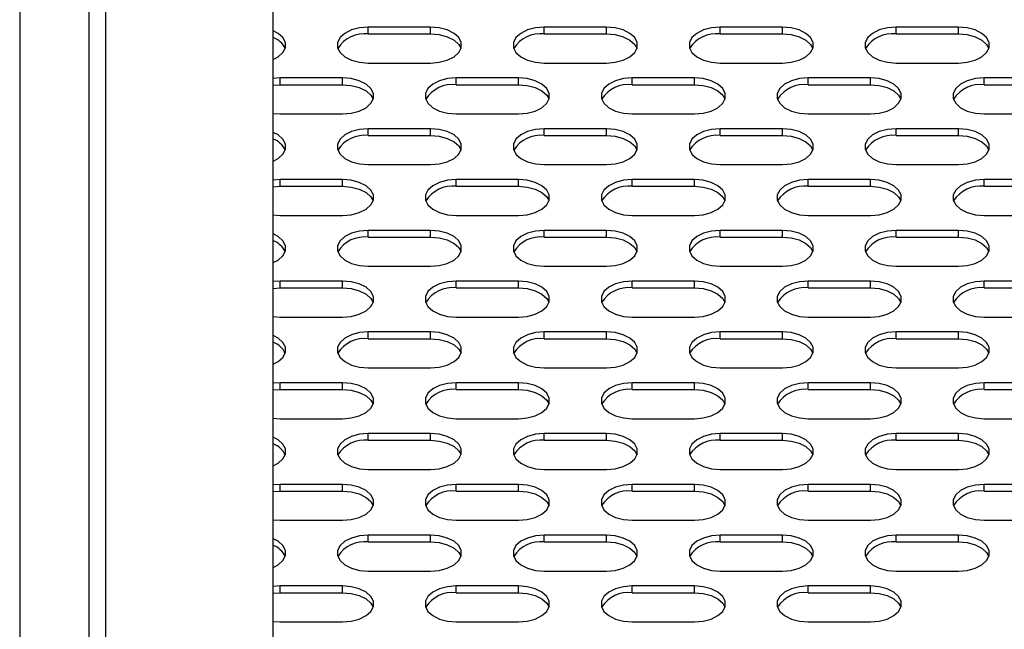
# Model space of a CAD drawing. Units: millimetres. Extents: x 2895 to 11867, y 1429 to 7766.
# Drawn here: x 10537 to 10679, y 3516 to 3604 of the extents above; entities that cross this region are included whole.
import ezdxf

# ---------------------------------------------------------------- set-up
doc = ezdxf.new("R2010")
doc.units = ezdxf.units.MM

msp = doc.modelspace()

# ---------------------------------------------------------------- linework, layer by layer
at = {"color": 7, "linetype": 'Continuous', "lineweight": 25}
for p, q in [((10546.71, 3131.86), (10546.71, 3799.76)), ((10549.12, 3131.8), (10549.12, 3799.82)), ((10536.68, 3795.41), (10536.68, 3127.39)), ((10573.37, 3173.81), (10573.37, 3785.81)), ((10596.12, 3602.7), (10587.12, 3602.7)), ((10587.12, 3601.72), (10587.12, 3602.7)), ((10587.12, 3601.72), (10596.12, 3601.72)), ((10596.12, 3601.72), (10596.12, 3602.7)), ((10621.57, 3602.7), (10612.57, 3602.7)), ((10612.57, 3601.72), (10612.57, 3602.7)), ((10612.57, 3601.72), (10621.57, 3601.72)), ((10621.57, 3601.72), (10621.57, 3602.7)), ((10647.03, 3602.7), (10638.03, 3602.7)), ((10638.03, 3601.72), (10638.03, 3602.7)), ((10638.03, 3601.72), (10647.03, 3601.72)), ((10647.03, 3601.72), (10647.03, 3602.7)), ((10672.49, 3602.7), (10663.49, 3602.7)), ((10663.49, 3601.72), (10663.49, 3602.7)), ((10663.49, 3601.72), (10672.49, 3601.72)), ((10672.49, 3601.72), (10672.49, 3602.7)), ((10587.12, 3597.5), (10596.12, 3597.5)), ((10612.57, 3597.5), (10621.57, 3597.5)), ((10638.03, 3597.5), (10647.03, 3597.5)), ((10663.49, 3597.5), (10672.49, 3597.5)), ((10574.39, 3595.35), (10573.37, 3595.29)), ((10573.37, 3594.31), (10574.39, 3594.37)), ((10583.39, 3595.35), (10574.39, 3595.35)), ((10574.39, 3594.37), (10574.39, 3595.35)), ((10574.39, 3594.37), (10583.39, 3594.37)), ((10583.39, 3594.37), (10583.39, 3595.35)), ((10608.85, 3595.35), (10599.85, 3595.35)), ((10599.85, 3594.37), (10599.85, 3595.35)), ((10599.85, 3594.37), (10608.85, 3594.37)), ((10608.85, 3594.37), (10608.85, 3595.35)), ((10634.3, 3595.35), (10625.3, 3595.35)), ((10625.3, 3594.37), (10625.3, 3595.35)), ((10625.3, 3594.37), (10634.3, 3594.37)), ((10634.3, 3594.37), (10634.3, 3595.35)), ((10659.76, 3595.35), (10650.76, 3595.35)), ((10650.76, 3594.37), (10650.76, 3595.35)), ((10650.76, 3594.37), (10659.76, 3594.37)), ((10659.76, 3594.37), (10659.76, 3595.35)), ((10685.21, 3595.35), (10676.21, 3595.35)), ((10676.21, 3594.37), (10676.21, 3595.35)), ((10676.21, 3594.37), (10685.21, 3594.37)), ((10573.37, 3590.22), (10574.39, 3590.16)), ((10574.39, 3590.16), (10583.39, 3590.16)), ((10599.85, 3590.16), (10608.85, 3590.16)), ((10625.3, 3590.16), (10634.3, 3590.16)), ((10650.76, 3590.16), (10659.76, 3590.16)), ((10676.21, 3590.16), (10685.21, 3590.16)), ((10596.12, 3588.01), (10587.12, 3588.01)), ((10587.12, 3587.03), (10587.12, 3588.01)), ((10596.12, 3587.03), (10596.12, 3588.01)), ((10621.57, 3588.01), (10612.57, 3588.01)), ((10612.57, 3587.03), (10612.57, 3588.01)), ((10621.57, 3587.03), (10621.57, 3588.01)), ((10647.03, 3588.01), (10638.03, 3588.01)), ((10638.03, 3587.03), (10638.03, 3588.01)), ((10647.03, 3587.03), (10647.03, 3588.01)), ((10672.49, 3588.01), (10663.49, 3588.01)), ((10663.49, 3587.03), (10663.49, 3588.01)), ((10672.49, 3587.03), (10672.49, 3588.01)), ((10587.12, 3587.03), (10596.12, 3587.03)), ((10612.57, 3587.03), (10621.57, 3587.03)), ((10638.03, 3587.03), (10647.03, 3587.03)), ((10663.49, 3587.03), (10672.49, 3587.03)), ((10587.12, 3582.81), (10596.12, 3582.81)), ((10612.57, 3582.81), (10621.57, 3582.81)), ((10638.03, 3582.81), (10647.03, 3582.81)), ((10663.49, 3582.81), (10672.49, 3582.81)), ((10574.39, 3580.66), (10573.37, 3580.59)), ((10583.39, 3580.66), (10574.39, 3580.66)), ((10574.39, 3579.68), (10574.39, 3580.66)), ((10583.39, 3579.68), (10583.39, 3580.66)), ((10608.85, 3580.66), (10599.85, 3580.66)), ((10599.85, 3579.68), (10599.85, 3580.66)), ((10608.85, 3579.68), (10608.85, 3580.66)), ((10634.3, 3580.66), (10625.3, 3580.66)), ((10625.3, 3579.68), (10625.3, 3580.66)), ((10634.3, 3579.68), (10634.3, 3580.66)), ((10659.76, 3580.66), (10650.76, 3580.66)), ((10650.76, 3579.68), (10650.76, 3580.66)), ((10659.76, 3579.68), (10659.76, 3580.66)), ((10685.21, 3580.66), (10676.21, 3580.66)), ((10676.21, 3579.68), (10676.21, 3580.66)), ((10573.37, 3579.61), (10574.39, 3579.68)), ((10574.39, 3579.68), (10583.39, 3579.68)), ((10599.85, 3579.68), (10608.85, 3579.68)), ((10625.3, 3579.68), (10634.3, 3579.68)), ((10650.76, 3579.68), (10659.76, 3579.68)), ((10676.21, 3579.68), (10685.21, 3579.68)), ((10573.37, 3575.53), (10574.39, 3575.46)), ((10574.39, 3575.46), (10583.39, 3575.46)), ((10599.85, 3575.46), (10608.85, 3575.46)), ((10625.3, 3575.46), (10634.3, 3575.46)), ((10650.76, 3575.46), (10659.76, 3575.46)), ((10676.21, 3575.46), (10685.21, 3575.46)), ((10596.12, 3573.31), (10587.12, 3573.31)), ((10587.12, 3572.33), (10587.12, 3573.31)), ((10596.12, 3572.33), (10596.12, 3573.31)), ((10621.57, 3573.31), (10612.57, 3573.31)), ((10612.57, 3572.33), (10612.57, 3573.31)), ((10621.57, 3572.33), (10621.57, 3573.31)), ((10647.03, 3573.31), (10638.03, 3573.31)), ((10638.03, 3572.33), (10638.03, 3573.31)), ((10647.03, 3572.33), (10647.03, 3573.31)), ((10672.49, 3573.31), (10663.49, 3573.31)), ((10663.49, 3572.33), (10663.49, 3573.31)), ((10672.49, 3572.33), (10672.49, 3573.31)), ((10587.12, 3572.33), (10596.12, 3572.33)), ((10612.57, 3572.33), (10621.57, 3572.33)), ((10638.03, 3572.33), (10647.03, 3572.33)), ((10663.49, 3572.33), (10672.49, 3572.33)), ((10587.12, 3568.11), (10596.12, 3568.11)), ((10612.57, 3568.11), (10621.57, 3568.11)), ((10638.03, 3568.11), (10647.03, 3568.11)), ((10663.49, 3568.11), (10672.49, 3568.11)), ((10574.39, 3565.96), (10573.37, 3565.89)), ((10583.39, 3565.96), (10574.39, 3565.96)), ((10574.39, 3564.98), (10574.39, 3565.96)), ((10583.39, 3564.98), (10583.39, 3565.96)), ((10608.85, 3565.96), (10599.85, 3565.96)), ((10599.85, 3564.98), (10599.85, 3565.96)), ((10608.85, 3564.98), (10608.85, 3565.96)), ((10634.3, 3565.96), (10625.3, 3565.96)), ((10625.3, 3564.98), (10625.3, 3565.96)), ((10634.3, 3564.98), (10634.3, 3565.96)), ((10659.76, 3565.96), (10650.76, 3565.96)), ((10650.76, 3564.98), (10650.76, 3565.96)), ((10659.76, 3564.98), (10659.76, 3565.96)), ((10685.21, 3565.96), (10676.21, 3565.96)), ((10676.21, 3564.98), (10676.21, 3565.96)), ((10573.37, 3564.91), (10574.39, 3564.98)), ((10574.39, 3564.98), (10583.39, 3564.98)), ((10599.85, 3564.98), (10608.85, 3564.98)), ((10625.3, 3564.98), (10634.3, 3564.98)), ((10650.76, 3564.98), (10659.76, 3564.98)), ((10676.21, 3564.98), (10685.21, 3564.98)), ((10573.37, 3560.83), (10574.39, 3560.77)), ((10574.39, 3560.77), (10583.39, 3560.77)), ((10599.85, 3560.77), (10608.85, 3560.77)), ((10625.3, 3560.77), (10634.3, 3560.77)), ((10650.76, 3560.77), (10659.76, 3560.77)), ((10676.21, 3560.77), (10685.21, 3560.77)), ((10596.12, 3558.61), (10587.12, 3558.61)), ((10587.12, 3557.63), (10587.12, 3558.61)), ((10587.12, 3557.63), (10596.12, 3557.63)), ((10596.12, 3557.63), (10596.12, 3558.61)), ((10621.57, 3558.61), (10612.57, 3558.61)), ((10612.57, 3557.63), (10612.57, 3558.61)), ((10612.57, 3557.63), (10621.57, 3557.63)), ((10621.57, 3557.63), (10621.57, 3558.61)), ((10647.03, 3558.61), (10638.03, 3558.61)), ((10638.03, 3557.63), (10638.03, 3558.61)), ((10638.03, 3557.63), (10647.03, 3557.63)), ((10647.03, 3557.63), (10647.03, 3558.61)), ((10672.49, 3558.61), (10663.49, 3558.61)), ((10663.49, 3557.63), (10663.49, 3558.61)), ((10663.49, 3557.63), (10672.49, 3557.63)), ((10672.49, 3557.63), (10672.49, 3558.61)), ((10587.12, 3553.42), (10596.12, 3553.42)), ((10612.57, 3553.42), (10621.57, 3553.42)), ((10638.03, 3553.42), (10647.03, 3553.42)), ((10663.49, 3553.42), (10672.49, 3553.42)), ((10574.39, 3551.27), (10573.37, 3551.2)), ((10573.37, 3550.22), (10574.39, 3550.29)), ((10583.39, 3551.27), (10574.39, 3551.27)), ((10574.39, 3550.29), (10574.39, 3551.27)), ((10574.39, 3550.29), (10583.39, 3550.29)), ((10583.39, 3550.29), (10583.39, 3551.27)), ((10608.85, 3551.27), (10599.85, 3551.27)), ((10599.85, 3550.29), (10599.85, 3551.27)), ((10599.85, 3550.29), (10608.85, 3550.29)), ((10608.85, 3550.29), (10608.85, 3551.27)), ((10634.3, 3551.27), (10625.3, 3551.27)), ((10625.3, 3550.29), (10625.3, 3551.27)), ((10625.3, 3550.29), (10634.3, 3550.29)), ((10634.3, 3550.29), (10634.3, 3551.27)), ((10659.76, 3551.27), (10650.76, 3551.27)), ((10650.76, 3550.29), (10650.76, 3551.27)), ((10650.76, 3550.29), (10659.76, 3550.29)), ((10659.76, 3550.29), (10659.76, 3551.27)), ((10685.21, 3551.27), (10676.21, 3551.27)), ((10676.21, 3550.29), (10676.21, 3551.27)), ((10676.21, 3550.29), (10685.21, 3550.29)), ((10573.37, 3546.14), (10574.39, 3546.07)), ((10574.39, 3546.07), (10583.39, 3546.07)), ((10599.85, 3546.07), (10608.85, 3546.07)), ((10625.3, 3546.07), (10634.3, 3546.07)), ((10650.76, 3546.07), (10659.76, 3546.07)), ((10676.21, 3546.07), (10685.21, 3546.07)), ((10596.12, 3543.92), (10587.12, 3543.92)), ((10587.12, 3542.94), (10587.12, 3543.92)), ((10596.12, 3542.94), (10596.12, 3543.92)), ((10621.57, 3543.92), (10612.57, 3543.92)), ((10612.57, 3542.94), (10612.57, 3543.92)), ((10621.57, 3542.94), (10621.57, 3543.92)), ((10647.03, 3543.92), (10638.03, 3543.92)), ((10638.03, 3542.94), (10638.03, 3543.92)), ((10647.03, 3542.94), (10647.03, 3543.92)), ((10672.49, 3543.92), (10663.49, 3543.92)), ((10663.49, 3542.94), (10663.49, 3543.92)), ((10672.49, 3542.94), (10672.49, 3543.92)), ((10587.12, 3542.94), (10596.12, 3542.94)), ((10612.57, 3542.94), (10621.57, 3542.94)), ((10638.03, 3542.94), (10647.03, 3542.94)), ((10663.49, 3542.94), (10672.49, 3542.94)), ((10587.12, 3538.72), (10596.12, 3538.72)), ((10612.57, 3538.72), (10621.57, 3538.72)), ((10638.03, 3538.72), (10647.03, 3538.72)), ((10663.49, 3538.72), (10672.49, 3538.72)), ((10574.39, 3536.57), (10573.37, 3536.5)), ((10583.39, 3536.57), (10574.39, 3536.57)), ((10574.39, 3535.59), (10574.39, 3536.57)), ((10583.39, 3535.59), (10583.39, 3536.57)), ((10608.85, 3536.57), (10599.85, 3536.57)), ((10599.85, 3535.59), (10599.85, 3536.57)), ((10608.85, 3535.59), (10608.85, 3536.57)), ((10634.3, 3536.57), (10625.3, 3536.57)), ((10625.3, 3535.59), (10625.3, 3536.57)), ((10634.3, 3535.59), (10634.3, 3536.57)), ((10659.76, 3536.57), (10650.76, 3536.57)), ((10650.76, 3535.59), (10650.76, 3536.57)), ((10659.76, 3535.59), (10659.76, 3536.57)), ((10685.21, 3536.57), (10676.21, 3536.57)), ((10676.21, 3535.59), (10676.21, 3536.57)), ((10573.37, 3535.52), (10574.39, 3535.59)), ((10574.39, 3535.59), (10583.39, 3535.59)), ((10599.85, 3535.59), (10608.85, 3535.59)), ((10625.3, 3535.59), (10634.3, 3535.59)), ((10650.76, 3535.59), (10659.76, 3535.59)), ((10676.21, 3535.59), (10685.21, 3535.59)), ((10573.37, 3531.44), (10574.39, 3531.38)), ((10574.39, 3531.38), (10583.39, 3531.38)), ((10599.85, 3531.38), (10608.85, 3531.38)), ((10625.3, 3531.38), (10634.3, 3531.38)), ((10650.76, 3531.38), (10659.76, 3531.38)), ((10676.21, 3531.38), (10685.21, 3531.38)), ((10596.12, 3529.22), (10587.12, 3529.22)), ((10587.12, 3528.24), (10587.12, 3529.22)), ((10596.12, 3528.24), (10596.12, 3529.22)), ((10621.57, 3529.22), (10612.57, 3529.22)), ((10612.57, 3528.24), (10612.57, 3529.22)), ((10621.57, 3528.24), (10621.57, 3529.22)), ((10647.03, 3529.22), (10638.03, 3529.22)), ((10638.03, 3528.24), (10638.03, 3529.22)), ((10647.03, 3528.24), (10647.03, 3529.22)), ((10672.49, 3529.22), (10663.49, 3529.22)), ((10663.49, 3528.24), (10663.49, 3529.22)), ((10672.49, 3528.24), (10672.49, 3529.22)), ((10587.12, 3528.24), (10596.12, 3528.24)), ((10612.57, 3528.24), (10621.57, 3528.24)), ((10638.03, 3528.24), (10647.03, 3528.24)), ((10663.49, 3528.24), (10672.49, 3528.24)), ((10587.12, 3524.03), (10596.12, 3524.03)), ((10612.57, 3524.03), (10621.57, 3524.03)), ((10638.03, 3524.03), (10647.03, 3524.03)), ((10663.49, 3524.03), (10672.49, 3524.03)), ((10574.39, 3521.88), (10573.37, 3521.81)), ((10583.39, 3521.88), (10574.39, 3521.88)), ((10574.39, 3520.9), (10574.39, 3521.88)), ((10583.39, 3520.9), (10583.39, 3521.88)), ((10608.85, 3521.88), (10599.85, 3521.88)), ((10599.85, 3520.9), (10599.85, 3521.88)), ((10608.85, 3520.9), (10608.85, 3521.88)), ((10634.3, 3521.88), (10625.3, 3521.88)), ((10625.3, 3520.9), (10625.3, 3521.88)), ((10634.3, 3520.9), (10634.3, 3521.88)), ((10659.76, 3521.88), (10650.76, 3521.88)), ((10650.76, 3520.9), (10650.76, 3521.88)), ((10659.76, 3520.9), (10659.76, 3521.88)), ((10573.37, 3520.83), (10574.39, 3520.9)), ((10574.39, 3520.9), (10583.39, 3520.9)), ((10599.85, 3520.9), (10608.85, 3520.9)), ((10625.3, 3520.9), (10634.3, 3520.9)), ((10650.76, 3520.9), (10659.76, 3520.9)), ((10573.37, 3516.75), (10574.39, 3516.68)), ((10574.39, 3516.68), (10583.39, 3516.68)), ((10599.85, 3516.68), (10608.85, 3516.68)), ((10625.3, 3516.68), (10634.3, 3516.68)), ((10650.76, 3516.68), (10659.76, 3516.68))]:
    msp.add_line(p, q, dxfattribs=at)
at = {"color": 7, "linetype": 'Continuous', "lineweight": 25, "flags": 128}
for points in [[(10573.37, 3598.03), (10574.06, 3598.4), (10574.76, 3599.02), (10575.12, 3599.73), (10575.12, 3600.47), (10574.76, 3601.18), (10574.06, 3601.8), (10573.37, 3602.18)], [(10587.12, 3602.7), (10585.85, 3602.6), (10584.69, 3602.29), (10583.72, 3601.8), (10583.03, 3601.18), (10582.66, 3600.47), (10582.66, 3599.73), (10583.03, 3599.02), (10583.72, 3598.4), (10584.69, 3597.92), (10585.85, 3597.61), (10587.12, 3597.5)], [(10596.12, 3597.5), (10597.39, 3597.61), (10598.55, 3597.92), (10599.52, 3598.4), (10600.21, 3599.02), (10600.57, 3599.73), (10600.57, 3600.47), (10600.21, 3601.18), (10599.52, 3601.8), (10598.55, 3602.29), (10597.39, 3602.6), (10596.12, 3602.7)], [(10596.12, 3601.72), (10597.39, 3601.62), (10598.55, 3601.31), (10599.52, 3600.82), (10600.21, 3600.2), (10600.54, 3599.61)], [(10612.57, 3602.7), (10611.31, 3602.6), (10610.14, 3602.29), (10609.17, 3601.8), (10608.48, 3601.18), (10608.12, 3600.47), (10608.12, 3599.73), (10608.48, 3599.02), (10609.17, 3598.4), (10610.14, 3597.92), (10611.31, 3597.61), (10612.57, 3597.5)], [(10621.57, 3597.5), (10622.84, 3597.61), (10624.01, 3597.92), (10624.98, 3598.4), (10625.67, 3599.02), (10626.03, 3599.73), (10626.03, 3600.47), (10625.67, 3601.18), (10624.98, 3601.8), (10624.01, 3602.29), (10622.84, 3602.6), (10621.57, 3602.7)], [(10621.57, 3601.72), (10622.84, 3601.62), (10624.01, 3601.31), (10624.98, 3600.82), (10625.67, 3600.2), (10625.99, 3599.61)], [(10638.03, 3602.7), (10636.76, 3602.6), (10635.6, 3602.29), (10634.63, 3601.8), (10633.94, 3601.18), (10633.58, 3600.47), (10633.58, 3599.73), (10633.94, 3599.02), (10634.63, 3598.4), (10635.6, 3597.92), (10636.76, 3597.61), (10638.03, 3597.5)], [(10647.03, 3597.5), (10648.3, 3597.61), (10649.46, 3597.92), (10650.43, 3598.4), (10651.12, 3599.02), (10651.48, 3599.73), (10651.48, 3600.47), (10651.12, 3601.18), (10650.43, 3601.8), (10649.46, 3602.29), (10648.3, 3602.6), (10647.03, 3602.7)], [(10647.03, 3601.72), (10648.3, 3601.62), (10649.46, 3601.31), (10650.43, 3600.82), (10651.12, 3600.2), (10651.45, 3599.61)], [(10663.49, 3602.7), (10662.22, 3602.6), (10661.05, 3602.29), (10660.09, 3601.8), (10659.39, 3601.18), (10659.03, 3600.47), (10659.03, 3599.73), (10659.39, 3599.02), (10660.09, 3598.4), (10661.05, 3597.92), (10662.22, 3597.61), (10663.49, 3597.5)], [(10672.49, 3597.5), (10673.75, 3597.61), (10674.92, 3597.92), (10675.89, 3598.4), (10676.58, 3599.02), (10676.94, 3599.73), (10676.94, 3600.47), (10676.58, 3601.18), (10675.89, 3601.8), (10674.92, 3602.29), (10673.75, 3602.6), (10672.49, 3602.7)], [(10672.49, 3601.72), (10673.75, 3601.62), (10674.92, 3601.31), (10675.89, 3600.82), (10676.58, 3600.2), (10676.91, 3599.61)], [(10583.39, 3590.16), (10584.66, 3590.26), (10585.82, 3590.57), (10586.79, 3591.05), (10587.48, 3591.68), (10587.85, 3592.39), (10587.85, 3593.12), (10587.48, 3593.83), (10586.79, 3594.46), (10585.82, 3594.94), (10584.66, 3595.25), (10583.39, 3595.35)], [(10583.39, 3594.37), (10584.66, 3594.27), (10585.82, 3593.96), (10586.79, 3593.48), (10587.48, 3592.85), (10587.81, 3592.27)], [(10599.85, 3595.35), (10598.58, 3595.25), (10597.41, 3594.94), (10596.45, 3594.46), (10595.75, 3593.83), (10595.39, 3593.12), (10595.39, 3592.39), (10595.75, 3591.68), (10596.45, 3591.05), (10597.41, 3590.57), (10598.58, 3590.26), (10599.85, 3590.16)], [(10608.85, 3590.16), (10610.11, 3590.26), (10611.28, 3590.57), (10612.25, 3591.05), (10612.94, 3591.68), (10613.3, 3592.39), (10613.3, 3593.12), (10612.94, 3593.83), (10612.25, 3594.46), (10611.28, 3594.94), (10610.11, 3595.25), (10608.85, 3595.35)], [(10608.85, 3594.37), (10610.11, 3594.27), (10611.28, 3593.96), (10612.25, 3593.48), (10612.94, 3592.85), (10613.27, 3592.27)], [(10625.3, 3595.35), (10624.03, 3595.25), (10622.87, 3594.94), (10621.9, 3594.46), (10621.21, 3593.83), (10620.85, 3593.12), (10620.85, 3592.39), (10621.21, 3591.68), (10621.9, 3591.05), (10622.87, 3590.57), (10624.03, 3590.26), (10625.3, 3590.16)], [(10634.3, 3590.16), (10635.57, 3590.26), (10636.74, 3590.57), (10637.7, 3591.05), (10638.4, 3591.68), (10638.76, 3592.39), (10638.76, 3593.12), (10638.4, 3593.83), (10637.7, 3594.46), (10636.74, 3594.94), (10635.57, 3595.25), (10634.3, 3595.35)], [(10634.3, 3594.37), (10635.57, 3594.27), (10636.74, 3593.96), (10637.7, 3593.48), (10638.4, 3592.85), (10638.72, 3592.27)], [(10650.76, 3595.35), (10649.49, 3595.25), (10648.33, 3594.94), (10647.36, 3594.46), (10646.67, 3593.83), (10646.3, 3593.12), (10646.3, 3592.39), (10646.67, 3591.68), (10647.36, 3591.05), (10648.33, 3590.57), (10649.49, 3590.26), (10650.76, 3590.16)], [(10659.76, 3590.16), (10661.03, 3590.26), (10662.19, 3590.57), (10663.16, 3591.05), (10663.85, 3591.68), (10664.21, 3592.39), (10664.21, 3593.12), (10663.85, 3593.83), (10663.16, 3594.46), (10662.19, 3594.94), (10661.03, 3595.25), (10659.76, 3595.35)], [(10659.76, 3594.37), (10661.03, 3594.27), (10662.19, 3593.96), (10663.16, 3593.48), (10663.85, 3592.85), (10664.18, 3592.27)], [(10676.21, 3595.35), (10674.95, 3595.25), (10673.78, 3594.94), (10672.81, 3594.46), (10672.12, 3593.83), (10671.76, 3593.12), (10671.76, 3592.39), (10672.12, 3591.68), (10672.81, 3591.05), (10673.78, 3590.57), (10674.95, 3590.26), (10676.21, 3590.16)], [(10573.37, 3583.33), (10574.06, 3583.71), (10574.76, 3584.33), (10575.12, 3585.04), (10575.12, 3585.78), (10574.76, 3586.49), (10574.06, 3587.11), (10573.37, 3587.48)], [(10587.12, 3588.01), (10585.85, 3587.9), (10584.69, 3587.59), (10583.72, 3587.11), (10583.03, 3586.49), (10582.66, 3585.78), (10582.66, 3585.04), (10583.03, 3584.33), (10583.72, 3583.71), (10584.69, 3583.22), (10585.85, 3582.91), (10587.12, 3582.81)], [(10596.12, 3582.81), (10597.39, 3582.91), (10598.55, 3583.22), (10599.52, 3583.71), (10600.21, 3584.33), (10600.57, 3585.04), (10600.57, 3585.78), (10600.21, 3586.49), (10599.52, 3587.11), (10598.55, 3587.59), (10597.39, 3587.9), (10596.12, 3588.01)], [(10612.57, 3588.01), (10611.31, 3587.9), (10610.14, 3587.59), (10609.17, 3587.11), (10608.48, 3586.49), (10608.12, 3585.78), (10608.12, 3585.04), (10608.48, 3584.33), (10609.17, 3583.71), (10610.14, 3583.22), (10611.31, 3582.91), (10612.57, 3582.81)], [(10621.57, 3582.81), (10622.84, 3582.91), (10624.01, 3583.22), (10624.98, 3583.71), (10625.67, 3584.33), (10626.03, 3585.04), (10626.03, 3585.78), (10625.67, 3586.49), (10624.98, 3587.11), (10624.01, 3587.59), (10622.84, 3587.9), (10621.57, 3588.01)], [(10638.03, 3588.01), (10636.76, 3587.9), (10635.6, 3587.59), (10634.63, 3587.11), (10633.94, 3586.49), (10633.58, 3585.78), (10633.58, 3585.04), (10633.94, 3584.33), (10634.63, 3583.71), (10635.6, 3583.22), (10636.76, 3582.91), (10638.03, 3582.81)], [(10647.03, 3582.81), (10648.3, 3582.91), (10649.46, 3583.22), (10650.43, 3583.71), (10651.12, 3584.33), (10651.48, 3585.04), (10651.48, 3585.78), (10651.12, 3586.49), (10650.43, 3587.11), (10649.46, 3587.59), (10648.3, 3587.9), (10647.03, 3588.01)], [(10663.49, 3588.01), (10662.22, 3587.9), (10661.05, 3587.59), (10660.09, 3587.11), (10659.39, 3586.49), (10659.03, 3585.78), (10659.03, 3585.04), (10659.39, 3584.33), (10660.09, 3583.71), (10661.05, 3583.22), (10662.22, 3582.91), (10663.49, 3582.81)], [(10672.49, 3582.81), (10673.75, 3582.91), (10674.92, 3583.22), (10675.89, 3583.71), (10676.58, 3584.33), (10676.94, 3585.04), (10676.94, 3585.78), (10676.58, 3586.49), (10675.89, 3587.11), (10674.92, 3587.59), (10673.75, 3587.9), (10672.49, 3588.01)], [(10596.12, 3587.03), (10597.39, 3586.92), (10598.55, 3586.61), (10599.52, 3586.13), (10600.21, 3585.51), (10600.54, 3584.92)], [(10621.57, 3587.03), (10622.84, 3586.92), (10624.01, 3586.61), (10624.98, 3586.13), (10625.67, 3585.51), (10625.99, 3584.92)], [(10647.03, 3587.03), (10648.3, 3586.92), (10649.46, 3586.61), (10650.43, 3586.13), (10651.12, 3585.51), (10651.45, 3584.92)], [(10672.49, 3587.03), (10673.75, 3586.92), (10674.92, 3586.61), (10675.89, 3586.13), (10676.58, 3585.51), (10676.91, 3584.92)], [(10583.39, 3575.46), (10584.66, 3575.57), (10585.82, 3575.87), (10586.79, 3576.36), (10587.48, 3576.98), (10587.85, 3577.69), (10587.85, 3578.43), (10587.48, 3579.14), (10586.79, 3579.76), (10585.82, 3580.24), (10584.66, 3580.55), (10583.39, 3580.66)], [(10599.85, 3580.66), (10598.58, 3580.55), (10597.41, 3580.24), (10596.45, 3579.76), (10595.75, 3579.14), (10595.39, 3578.43), (10595.39, 3577.69), (10595.75, 3576.98), (10596.45, 3576.36), (10597.41, 3575.87), (10598.58, 3575.57), (10599.85, 3575.46)], [(10608.85, 3575.46), (10610.11, 3575.57), (10611.28, 3575.87), (10612.25, 3576.36), (10612.94, 3576.98), (10613.3, 3577.69), (10613.3, 3578.43), (10612.94, 3579.14), (10612.25, 3579.76), (10611.28, 3580.24), (10610.11, 3580.55), (10608.85, 3580.66)], [(10625.3, 3580.66), (10624.03, 3580.55), (10622.87, 3580.24), (10621.9, 3579.76), (10621.21, 3579.14), (10620.85, 3578.43), (10620.85, 3577.69), (10621.21, 3576.98), (10621.9, 3576.36), (10622.87, 3575.87), (10624.03, 3575.57), (10625.3, 3575.46)], [(10634.3, 3575.46), (10635.57, 3575.57), (10636.74, 3575.87), (10637.7, 3576.36), (10638.4, 3576.98), (10638.76, 3577.69), (10638.76, 3578.43), (10638.4, 3579.14), (10637.7, 3579.76), (10636.74, 3580.24), (10635.57, 3580.55), (10634.3, 3580.66)], [(10650.76, 3580.66), (10649.49, 3580.55), (10648.33, 3580.24), (10647.36, 3579.76), (10646.67, 3579.14), (10646.3, 3578.43), (10646.3, 3577.69), (10646.67, 3576.98), (10647.36, 3576.36), (10648.33, 3575.87), (10649.49, 3575.57), (10650.76, 3575.46)], [(10659.76, 3575.46), (10661.03, 3575.57), (10662.19, 3575.87), (10663.16, 3576.36), (10663.85, 3576.98), (10664.21, 3577.69), (10664.21, 3578.43), (10663.85, 3579.14), (10663.16, 3579.76), (10662.19, 3580.24), (10661.03, 3580.55), (10659.76, 3580.66)], [(10676.21, 3580.66), (10674.95, 3580.55), (10673.78, 3580.24), (10672.81, 3579.76), (10672.12, 3579.14), (10671.76, 3578.43), (10671.76, 3577.69), (10672.12, 3576.98), (10672.81, 3576.36), (10673.78, 3575.87), (10674.95, 3575.57), (10676.21, 3575.46)], [(10583.39, 3579.68), (10584.66, 3579.57), (10585.82, 3579.27), (10586.79, 3578.78), (10587.48, 3578.16), (10587.81, 3577.57)], [(10608.85, 3579.68), (10610.11, 3579.57), (10611.28, 3579.27), (10612.25, 3578.78), (10612.94, 3578.16), (10613.27, 3577.57)], [(10634.3, 3579.68), (10635.57, 3579.57), (10636.74, 3579.27), (10637.7, 3578.78), (10638.4, 3578.16), (10638.72, 3577.57)], [(10659.76, 3579.68), (10661.03, 3579.57), (10662.19, 3579.27), (10663.16, 3578.78), (10663.85, 3578.16), (10664.18, 3577.57)], [(10587.12, 3573.31), (10585.85, 3573.2), (10584.69, 3572.9), (10583.72, 3572.41), (10583.03, 3571.79), (10582.66, 3571.08), (10582.66, 3570.34), (10583.03, 3569.63), (10583.72, 3569.01), (10584.69, 3568.53), (10585.85, 3568.22), (10587.12, 3568.11)], [(10596.12, 3568.11), (10597.39, 3568.22), (10598.55, 3568.53), (10599.52, 3569.01), (10600.21, 3569.63), (10600.57, 3570.34), (10600.57, 3571.08), (10600.21, 3571.79), (10599.52, 3572.41), (10598.55, 3572.9), (10597.39, 3573.2), (10596.12, 3573.31)], [(10612.57, 3573.31), (10611.31, 3573.2), (10610.14, 3572.9), (10609.17, 3572.41), (10608.48, 3571.79), (10608.12, 3571.08), (10608.12, 3570.34), (10608.48, 3569.63), (10609.17, 3569.01), (10610.14, 3568.53), (10611.31, 3568.22), (10612.57, 3568.11)], [(10621.57, 3568.11), (10622.84, 3568.22), (10624.01, 3568.53), (10624.98, 3569.01), (10625.67, 3569.63), (10626.03, 3570.34), (10626.03, 3571.08), (10625.67, 3571.79), (10624.98, 3572.41), (10624.01, 3572.9), (10622.84, 3573.2), (10621.57, 3573.31)], [(10638.03, 3573.31), (10636.76, 3573.2), (10635.6, 3572.9), (10634.63, 3572.41), (10633.94, 3571.79), (10633.58, 3571.08), (10633.58, 3570.34), (10633.94, 3569.63), (10634.63, 3569.01), (10635.6, 3568.53), (10636.76, 3568.22), (10638.03, 3568.11)], [(10647.03, 3568.11), (10648.3, 3568.22), (10649.46, 3568.53), (10650.43, 3569.01), (10651.12, 3569.63), (10651.48, 3570.34), (10651.48, 3571.08), (10651.12, 3571.79), (10650.43, 3572.41), (10649.46, 3572.9), (10648.3, 3573.2), (10647.03, 3573.31)], [(10663.49, 3573.31), (10662.22, 3573.2), (10661.05, 3572.9), (10660.09, 3572.41), (10659.39, 3571.79), (10659.03, 3571.08), (10659.03, 3570.34), (10659.39, 3569.63), (10660.09, 3569.01), (10661.05, 3568.53), (10662.22, 3568.22), (10663.49, 3568.11)], [(10672.49, 3568.11), (10673.75, 3568.22), (10674.92, 3568.53), (10675.89, 3569.01), (10676.58, 3569.63), (10676.94, 3570.34), (10676.94, 3571.08), (10676.58, 3571.79), (10675.89, 3572.41), (10674.92, 3572.9), (10673.75, 3573.2), (10672.49, 3573.31)], [(10573.37, 3568.64), (10574.06, 3569.01), (10574.76, 3569.63), (10575.12, 3570.34), (10575.12, 3571.08), (10574.76, 3571.79), (10574.06, 3572.41), (10573.37, 3572.79)], [(10596.12, 3572.33), (10597.39, 3572.22), (10598.55, 3571.92), (10599.52, 3571.43), (10600.21, 3570.81), (10600.54, 3570.22)], [(10621.57, 3572.33), (10622.84, 3572.22), (10624.01, 3571.92), (10624.98, 3571.43), (10625.67, 3570.81), (10625.99, 3570.22)], [(10647.03, 3572.33), (10648.3, 3572.22), (10649.46, 3571.92), (10650.43, 3571.43), (10651.12, 3570.81), (10651.45, 3570.22)], [(10672.49, 3572.33), (10673.75, 3572.22), (10674.92, 3571.92), (10675.89, 3571.43), (10676.58, 3570.81), (10676.91, 3570.22)], [(10583.39, 3560.77), (10584.66, 3560.87), (10585.82, 3561.18), (10586.79, 3561.66), (10587.48, 3562.29), (10587.85, 3562.99), (10587.85, 3563.73), (10587.48, 3564.44), (10586.79, 3565.07), (10585.82, 3565.55), (10584.66, 3565.86), (10583.39, 3565.96)], [(10599.85, 3565.96), (10598.58, 3565.86), (10597.41, 3565.55), (10596.45, 3565.07), (10595.75, 3564.44), (10595.39, 3563.73), (10595.39, 3562.99), (10595.75, 3562.29), (10596.45, 3561.66), (10597.41, 3561.18), (10598.58, 3560.87), (10599.85, 3560.77)], [(10608.85, 3560.77), (10610.11, 3560.87), (10611.28, 3561.18), (10612.25, 3561.66), (10612.94, 3562.29), (10613.3, 3562.99), (10613.3, 3563.73), (10612.94, 3564.44), (10612.25, 3565.07), (10611.28, 3565.55), (10610.11, 3565.86), (10608.85, 3565.96)], [(10625.3, 3565.96), (10624.03, 3565.86), (10622.87, 3565.55), (10621.9, 3565.07), (10621.21, 3564.44), (10620.85, 3563.73), (10620.85, 3562.99), (10621.21, 3562.29), (10621.9, 3561.66), (10622.87, 3561.18), (10624.03, 3560.87), (10625.3, 3560.77)], [(10634.3, 3560.77), (10635.57, 3560.87), (10636.74, 3561.18), (10637.7, 3561.66), (10638.4, 3562.29), (10638.76, 3562.99), (10638.76, 3563.73), (10638.4, 3564.44), (10637.7, 3565.07), (10636.74, 3565.55), (10635.57, 3565.86), (10634.3, 3565.96)], [(10650.76, 3565.96), (10649.49, 3565.86), (10648.33, 3565.55), (10647.36, 3565.07), (10646.67, 3564.44), (10646.3, 3563.73), (10646.3, 3562.99), (10646.67, 3562.29), (10647.36, 3561.66), (10648.33, 3561.18), (10649.49, 3560.87), (10650.76, 3560.77)], [(10659.76, 3560.77), (10661.03, 3560.87), (10662.19, 3561.18), (10663.16, 3561.66), (10663.85, 3562.29), (10664.21, 3562.99), (10664.21, 3563.73), (10663.85, 3564.44), (10663.16, 3565.07), (10662.19, 3565.55), (10661.03, 3565.86), (10659.76, 3565.96)], [(10676.21, 3565.96), (10674.95, 3565.86), (10673.78, 3565.55), (10672.81, 3565.07), (10672.12, 3564.44), (10671.76, 3563.73), (10671.76, 3562.99), (10672.12, 3562.29), (10672.81, 3561.66), (10673.78, 3561.18), (10674.95, 3560.87), (10676.21, 3560.77)], [(10583.39, 3564.98), (10584.66, 3564.88), (10585.82, 3564.57), (10586.79, 3564.09), (10587.48, 3563.46), (10587.81, 3562.87)], [(10608.85, 3564.98), (10610.11, 3564.88), (10611.28, 3564.57), (10612.25, 3564.09), (10612.94, 3563.46), (10613.27, 3562.87)], [(10634.3, 3564.98), (10635.57, 3564.88), (10636.74, 3564.57), (10637.7, 3564.09), (10638.4, 3563.46), (10638.72, 3562.87)], [(10659.76, 3564.98), (10661.03, 3564.88), (10662.19, 3564.57), (10663.16, 3564.09), (10663.85, 3563.46), (10664.18, 3562.87)], [(10573.37, 3553.94), (10574.06, 3554.32), (10574.76, 3554.94), (10575.12, 3555.65), (10575.12, 3556.39), (10574.76, 3557.1), (10574.06, 3557.72), (10573.37, 3558.09)], [(10587.12, 3558.61), (10585.85, 3558.51), (10584.69, 3558.2), (10583.72, 3557.72), (10583.03, 3557.1), (10582.66, 3556.39), (10582.66, 3555.65), (10583.03, 3554.94), (10583.72, 3554.32), (10584.69, 3553.83), (10585.85, 3553.52), (10587.12, 3553.42)], [(10596.12, 3553.42), (10597.39, 3553.52), (10598.55, 3553.83), (10599.52, 3554.32), (10600.21, 3554.94), (10600.57, 3555.65), (10600.57, 3556.39), (10600.21, 3557.1), (10599.52, 3557.72), (10598.55, 3558.2), (10597.39, 3558.51), (10596.12, 3558.61)], [(10596.12, 3557.63), (10597.39, 3557.53), (10598.55, 3557.22), (10599.52, 3556.74), (10600.21, 3556.12), (10600.54, 3555.53)], [(10612.57, 3558.61), (10611.31, 3558.51), (10610.14, 3558.2), (10609.17, 3557.72), (10608.48, 3557.1), (10608.12, 3556.39), (10608.12, 3555.65), (10608.48, 3554.94), (10609.17, 3554.32), (10610.14, 3553.83), (10611.31, 3553.52), (10612.57, 3553.42)], [(10621.57, 3553.42), (10622.84, 3553.52), (10624.01, 3553.83), (10624.98, 3554.32), (10625.67, 3554.94), (10626.03, 3555.65), (10626.03, 3556.39), (10625.67, 3557.1), (10624.98, 3557.72), (10624.01, 3558.2), (10622.84, 3558.51), (10621.57, 3558.61)], [(10621.57, 3557.63), (10622.84, 3557.53), (10624.01, 3557.22), (10624.98, 3556.74), (10625.67, 3556.12), (10625.99, 3555.53)], [(10638.03, 3558.61), (10636.76, 3558.51), (10635.6, 3558.2), (10634.63, 3557.72), (10633.94, 3557.1), (10633.58, 3556.39), (10633.58, 3555.65), (10633.94, 3554.94), (10634.63, 3554.32), (10635.6, 3553.83), (10636.76, 3553.52), (10638.03, 3553.42)], [(10647.03, 3553.42), (10648.3, 3553.52), (10649.46, 3553.83), (10650.43, 3554.32), (10651.12, 3554.94), (10651.48, 3555.65), (10651.48, 3556.39), (10651.12, 3557.1), (10650.43, 3557.72), (10649.46, 3558.2), (10648.3, 3558.51), (10647.03, 3558.61)], [(10647.03, 3557.63), (10648.3, 3557.53), (10649.46, 3557.22), (10650.43, 3556.74), (10651.12, 3556.12), (10651.45, 3555.53)], [(10663.49, 3558.61), (10662.22, 3558.51), (10661.05, 3558.2), (10660.09, 3557.72), (10659.39, 3557.1), (10659.03, 3556.39), (10659.03, 3555.65), (10659.39, 3554.94), (10660.09, 3554.32), (10661.05, 3553.83), (10662.22, 3553.52), (10663.49, 3553.42)], [(10672.49, 3553.42), (10673.75, 3553.52), (10674.92, 3553.83), (10675.89, 3554.32), (10676.58, 3554.94), (10676.94, 3555.65), (10676.94, 3556.39), (10676.58, 3557.1), (10675.89, 3557.72), (10674.92, 3558.2), (10673.75, 3558.51), (10672.49, 3558.61)], [(10672.49, 3557.63), (10673.75, 3557.53), (10674.92, 3557.22), (10675.89, 3556.74), (10676.58, 3556.12), (10676.91, 3555.53)], [(10583.39, 3546.07), (10584.66, 3546.18), (10585.82, 3546.48), (10586.79, 3546.97), (10587.48, 3547.59), (10587.85, 3548.3), (10587.85, 3549.04), (10587.48, 3549.75), (10586.79, 3550.37), (10585.82, 3550.85), (10584.66, 3551.16), (10583.39, 3551.27)], [(10583.39, 3550.29), (10584.66, 3550.18), (10585.82, 3549.87), (10586.79, 3549.39), (10587.48, 3548.77), (10587.81, 3548.18)], [(10599.85, 3551.27), (10598.58, 3551.16), (10597.41, 3550.85), (10596.45, 3550.37), (10595.75, 3549.75), (10595.39, 3549.04), (10595.39, 3548.3), (10595.75, 3547.59), (10596.45, 3546.97), (10597.41, 3546.48), (10598.58, 3546.18), (10599.85, 3546.07)], [(10608.85, 3546.07), (10610.11, 3546.18), (10611.28, 3546.48), (10612.25, 3546.97), (10612.94, 3547.59), (10613.3, 3548.3), (10613.3, 3549.04), (10612.94, 3549.75), (10612.25, 3550.37), (10611.28, 3550.85), (10610.11, 3551.16), (10608.85, 3551.27)], [(10608.85, 3550.29), (10610.11, 3550.18), (10611.28, 3549.87), (10612.25, 3549.39), (10612.94, 3548.77), (10613.27, 3548.18)], [(10625.3, 3551.27), (10624.03, 3551.16), (10622.87, 3550.85), (10621.9, 3550.37), (10621.21, 3549.75), (10620.85, 3549.04), (10620.85, 3548.3), (10621.21, 3547.59), (10621.9, 3546.97), (10622.87, 3546.48), (10624.03, 3546.18), (10625.3, 3546.07)], [(10634.3, 3546.07), (10635.57, 3546.18), (10636.74, 3546.48), (10637.7, 3546.97), (10638.4, 3547.59), (10638.76, 3548.3), (10638.76, 3549.04), (10638.4, 3549.75), (10637.7, 3550.37), (10636.74, 3550.85), (10635.57, 3551.16), (10634.3, 3551.27)], [(10634.3, 3550.29), (10635.57, 3550.18), (10636.74, 3549.87), (10637.7, 3549.39), (10638.4, 3548.77), (10638.72, 3548.18)], [(10650.76, 3551.27), (10649.49, 3551.16), (10648.33, 3550.85), (10647.36, 3550.37), (10646.67, 3549.75), (10646.3, 3549.04), (10646.3, 3548.3), (10646.67, 3547.59), (10647.36, 3546.97), (10648.33, 3546.48), (10649.49, 3546.18), (10650.76, 3546.07)], [(10659.76, 3546.07), (10661.03, 3546.18), (10662.19, 3546.48), (10663.16, 3546.97), (10663.85, 3547.59), (10664.21, 3548.3), (10664.21, 3549.04), (10663.85, 3549.75), (10663.16, 3550.37), (10662.19, 3550.85), (10661.03, 3551.16), (10659.76, 3551.27)], [(10659.76, 3550.29), (10661.03, 3550.18), (10662.19, 3549.87), (10663.16, 3549.39), (10663.85, 3548.77), (10664.18, 3548.18)], [(10676.21, 3551.27), (10674.95, 3551.16), (10673.78, 3550.85), (10672.81, 3550.37), (10672.12, 3549.75), (10671.76, 3549.04), (10671.76, 3548.3), (10672.12, 3547.59), (10672.81, 3546.97), (10673.78, 3546.48), (10674.95, 3546.18), (10676.21, 3546.07)], [(10573.37, 3539.25), (10574.06, 3539.62), (10574.76, 3540.24), (10575.12, 3540.95), (10575.12, 3541.69), (10574.76, 3542.4), (10574.06, 3543.02), (10573.37, 3543.4)], [(10587.12, 3543.92), (10585.85, 3543.81), (10584.69, 3543.51), (10583.72, 3543.02), (10583.03, 3542.4), (10582.66, 3541.69), (10582.66, 3540.95), (10583.03, 3540.24), (10583.72, 3539.62), (10584.69, 3539.14), (10585.85, 3538.83), (10587.12, 3538.72)], [(10596.12, 3538.72), (10597.39, 3538.83), (10598.55, 3539.14), (10599.52, 3539.62), (10600.21, 3540.24), (10600.57, 3540.95), (10600.57, 3541.69), (10600.21, 3542.4), (10599.52, 3543.02), (10598.55, 3543.51), (10597.39, 3543.81), (10596.12, 3543.92)], [(10612.57, 3543.92), (10611.31, 3543.81), (10610.14, 3543.51), (10609.17, 3543.02), (10608.48, 3542.4), (10608.12, 3541.69), (10608.12, 3540.95), (10608.48, 3540.24), (10609.17, 3539.62), (10610.14, 3539.14), (10611.31, 3538.83), (10612.57, 3538.72)], [(10621.57, 3538.72), (10622.84, 3538.83), (10624.01, 3539.14), (10624.98, 3539.62), (10625.67, 3540.24), (10626.03, 3540.95), (10626.03, 3541.69), (10625.67, 3542.4), (10624.98, 3543.02), (10624.01, 3543.51), (10622.84, 3543.81), (10621.57, 3543.92)], [(10638.03, 3543.92), (10636.76, 3543.81), (10635.6, 3543.51), (10634.63, 3543.02), (10633.94, 3542.4), (10633.58, 3541.69), (10633.58, 3540.95), (10633.94, 3540.24), (10634.63, 3539.62), (10635.6, 3539.14), (10636.76, 3538.83), (10638.03, 3538.72)], [(10647.03, 3538.72), (10648.3, 3538.83), (10649.46, 3539.14), (10650.43, 3539.62), (10651.12, 3540.24), (10651.48, 3540.95), (10651.48, 3541.69), (10651.12, 3542.4), (10650.43, 3543.02), (10649.46, 3543.51), (10648.3, 3543.81), (10647.03, 3543.92)], [(10663.49, 3543.92), (10662.22, 3543.81), (10661.05, 3543.51), (10660.09, 3543.02), (10659.39, 3542.4), (10659.03, 3541.69), (10659.03, 3540.95), (10659.39, 3540.24), (10660.09, 3539.62), (10661.05, 3539.14), (10662.22, 3538.83), (10663.49, 3538.72)], [(10672.49, 3538.72), (10673.75, 3538.83), (10674.92, 3539.14), (10675.89, 3539.62), (10676.58, 3540.24), (10676.94, 3540.95), (10676.94, 3541.69), (10676.58, 3542.4), (10675.89, 3543.02), (10674.92, 3543.51), (10673.75, 3543.81), (10672.49, 3543.92)], [(10596.12, 3542.94), (10597.39, 3542.83), (10598.55, 3542.53), (10599.52, 3542.04), (10600.21, 3541.42), (10600.54, 3540.83)], [(10621.57, 3542.94), (10622.84, 3542.83), (10624.01, 3542.53), (10624.98, 3542.04), (10625.67, 3541.42), (10625.99, 3540.83)], [(10647.03, 3542.94), (10648.3, 3542.83), (10649.46, 3542.53), (10650.43, 3542.04), (10651.12, 3541.42), (10651.45, 3540.83)], [(10672.49, 3542.94), (10673.75, 3542.83), (10674.92, 3542.53), (10675.89, 3542.04), (10676.58, 3541.42), (10676.91, 3540.83)], [(10583.39, 3531.38), (10584.66, 3531.48), (10585.82, 3531.79), (10586.79, 3532.27), (10587.48, 3532.89), (10587.85, 3533.6), (10587.85, 3534.34), (10587.48, 3535.05), (10586.79, 3535.67), (10585.82, 3536.16), (10584.66, 3536.47), (10583.39, 3536.57)], [(10599.85, 3536.57), (10598.58, 3536.47), (10597.41, 3536.16), (10596.45, 3535.67), (10595.75, 3535.05), (10595.39, 3534.34), (10595.39, 3533.6), (10595.75, 3532.89), (10596.45, 3532.27), (10597.41, 3531.79), (10598.58, 3531.48), (10599.85, 3531.38)], [(10608.85, 3531.38), (10610.11, 3531.48), (10611.28, 3531.79), (10612.25, 3532.27), (10612.94, 3532.89), (10613.3, 3533.6), (10613.3, 3534.34), (10612.94, 3535.05), (10612.25, 3535.67), (10611.28, 3536.16), (10610.11, 3536.47), (10608.85, 3536.57)], [(10625.3, 3536.57), (10624.03, 3536.47), (10622.87, 3536.16), (10621.9, 3535.67), (10621.21, 3535.05), (10620.85, 3534.34), (10620.85, 3533.6), (10621.21, 3532.89), (10621.9, 3532.27), (10622.87, 3531.79), (10624.03, 3531.48), (10625.3, 3531.38)], [(10634.3, 3531.38), (10635.57, 3531.48), (10636.74, 3531.79), (10637.7, 3532.27), (10638.4, 3532.89), (10638.76, 3533.6), (10638.76, 3534.34), (10638.4, 3535.05), (10637.7, 3535.67), (10636.74, 3536.16), (10635.57, 3536.47), (10634.3, 3536.57)], [(10650.76, 3536.57), (10649.49, 3536.47), (10648.33, 3536.16), (10647.36, 3535.67), (10646.67, 3535.05), (10646.3, 3534.34), (10646.3, 3533.6), (10646.67, 3532.89), (10647.36, 3532.27), (10648.33, 3531.79), (10649.49, 3531.48), (10650.76, 3531.38)], [(10659.76, 3531.38), (10661.03, 3531.48), (10662.19, 3531.79), (10663.16, 3532.27), (10663.85, 3532.89), (10664.21, 3533.6), (10664.21, 3534.34), (10663.85, 3535.05), (10663.16, 3535.67), (10662.19, 3536.16), (10661.03, 3536.47), (10659.76, 3536.57)], [(10676.21, 3536.57), (10674.95, 3536.47), (10673.78, 3536.16), (10672.81, 3535.67), (10672.12, 3535.05), (10671.76, 3534.34), (10671.76, 3533.6), (10672.12, 3532.89), (10672.81, 3532.27), (10673.78, 3531.79), (10674.95, 3531.48), (10676.21, 3531.38)], [(10583.39, 3535.59), (10584.66, 3535.49), (10585.82, 3535.18), (10586.79, 3534.69), (10587.48, 3534.07), (10587.81, 3533.48)], [(10608.85, 3535.59), (10610.11, 3535.49), (10611.28, 3535.18), (10612.25, 3534.69), (10612.94, 3534.07), (10613.27, 3533.48)], [(10634.3, 3535.59), (10635.57, 3535.49), (10636.74, 3535.18), (10637.7, 3534.69), (10638.4, 3534.07), (10638.72, 3533.48)], [(10659.76, 3535.59), (10661.03, 3535.49), (10662.19, 3535.18), (10663.16, 3534.69), (10663.85, 3534.07), (10664.18, 3533.48)], [(10587.12, 3529.22), (10585.85, 3529.12), (10584.69, 3528.81), (10583.72, 3528.33), (10583.03, 3527.71), (10582.66, 3527), (10582.66, 3526.26), (10583.03, 3525.55), (10583.72, 3524.92), (10584.69, 3524.44), (10585.85, 3524.13), (10587.12, 3524.03)], [(10596.12, 3524.03), (10597.39, 3524.13), (10598.55, 3524.44), (10599.52, 3524.92), (10600.21, 3525.55), (10600.57, 3526.26), (10600.57, 3527), (10600.21, 3527.71), (10599.52, 3528.33), (10598.55, 3528.81), (10597.39, 3529.12), (10596.12, 3529.22)], [(10612.57, 3529.22), (10611.31, 3529.12), (10610.14, 3528.81), (10609.17, 3528.33), (10608.48, 3527.71), (10608.12, 3527), (10608.12, 3526.26), (10608.48, 3525.55), (10609.17, 3524.92), (10610.14, 3524.44), (10611.31, 3524.13), (10612.57, 3524.03)], [(10621.57, 3524.03), (10622.84, 3524.13), (10624.01, 3524.44), (10624.98, 3524.92), (10625.67, 3525.55), (10626.03, 3526.26), (10626.03, 3527), (10625.67, 3527.71), (10624.98, 3528.33), (10624.01, 3528.81), (10622.84, 3529.12), (10621.57, 3529.22)], [(10638.03, 3529.22), (10636.76, 3529.12), (10635.6, 3528.81), (10634.63, 3528.33), (10633.94, 3527.71), (10633.58, 3527), (10633.58, 3526.26), (10633.94, 3525.55), (10634.63, 3524.92), (10635.6, 3524.44), (10636.76, 3524.13), (10638.03, 3524.03)], [(10647.03, 3524.03), (10648.3, 3524.13), (10649.46, 3524.44), (10650.43, 3524.92), (10651.12, 3525.55), (10651.48, 3526.26), (10651.48, 3527), (10651.12, 3527.71), (10650.43, 3528.33), (10649.46, 3528.81), (10648.3, 3529.12), (10647.03, 3529.22)], [(10663.49, 3529.22), (10662.22, 3529.12), (10661.05, 3528.81), (10660.09, 3528.33), (10659.39, 3527.71), (10659.03, 3527), (10659.03, 3526.26), (10659.39, 3525.55), (10660.09, 3524.92), (10661.05, 3524.44), (10662.22, 3524.13), (10663.49, 3524.03)], [(10672.49, 3524.03), (10673.75, 3524.13), (10674.92, 3524.44), (10675.89, 3524.92), (10676.58, 3525.55), (10676.94, 3526.26), (10676.94, 3527), (10676.58, 3527.71), (10675.89, 3528.33), (10674.92, 3528.81), (10673.75, 3529.12), (10672.49, 3529.22)], [(10573.37, 3524.55), (10574.06, 3524.92), (10574.76, 3525.55), (10575.12, 3526.26), (10575.12, 3527), (10574.76, 3527.71), (10574.06, 3528.33), (10573.37, 3528.7)], [(10596.12, 3528.24), (10597.39, 3528.14), (10598.55, 3527.83), (10599.52, 3527.35), (10600.21, 3526.73), (10600.54, 3526.14)], [(10621.57, 3528.24), (10622.84, 3528.14), (10624.01, 3527.83), (10624.98, 3527.35), (10625.67, 3526.73), (10625.99, 3526.14)], [(10647.03, 3528.24), (10648.3, 3528.14), (10649.46, 3527.83), (10650.43, 3527.35), (10651.12, 3526.73), (10651.45, 3526.14)], [(10672.49, 3528.24), (10673.75, 3528.14), (10674.92, 3527.83), (10675.89, 3527.35), (10676.58, 3526.73), (10676.91, 3526.14)], [(10583.39, 3516.68), (10584.66, 3516.79), (10585.82, 3517.09), (10586.79, 3517.58), (10587.48, 3518.2), (10587.85, 3518.91), (10587.85, 3519.65), (10587.48, 3520.36), (10586.79, 3520.98), (10585.82, 3521.46), (10584.66, 3521.77), (10583.39, 3521.88)], [(10599.85, 3521.88), (10598.58, 3521.77), (10597.41, 3521.46), (10596.45, 3520.98), (10595.75, 3520.36), (10595.39, 3519.65), (10595.39, 3518.91), (10595.75, 3518.2), (10596.45, 3517.58), (10597.41, 3517.09), (10598.58, 3516.79), (10599.85, 3516.68)], [(10608.85, 3516.68), (10610.11, 3516.79), (10611.28, 3517.09), (10612.25, 3517.58), (10612.94, 3518.2), (10613.3, 3518.91), (10613.3, 3519.65), (10612.94, 3520.36), (10612.25, 3520.98), (10611.28, 3521.46), (10610.11, 3521.77), (10608.85, 3521.88)], [(10625.3, 3521.88), (10624.03, 3521.77), (10622.87, 3521.46), (10621.9, 3520.98), (10621.21, 3520.36), (10620.85, 3519.65), (10620.85, 3518.91), (10621.21, 3518.2), (10621.9, 3517.58), (10622.87, 3517.09), (10624.03, 3516.79), (10625.3, 3516.68)], [(10634.3, 3516.68), (10635.57, 3516.79), (10636.74, 3517.09), (10637.7, 3517.58), (10638.4, 3518.2), (10638.76, 3518.91), (10638.76, 3519.65), (10638.4, 3520.36), (10637.7, 3520.98), (10636.74, 3521.46), (10635.57, 3521.77), (10634.3, 3521.88)], [(10650.76, 3521.88), (10649.49, 3521.77), (10648.33, 3521.46), (10647.36, 3520.98), (10646.67, 3520.36), (10646.3, 3519.65), (10646.3, 3518.91), (10646.67, 3518.2), (10647.36, 3517.58), (10648.33, 3517.09), (10649.49, 3516.79), (10650.76, 3516.68)], [(10659.76, 3516.68), (10661.03, 3516.79), (10662.19, 3517.09), (10663.16, 3517.58), (10663.85, 3518.2), (10664.21, 3518.91), (10664.21, 3519.65), (10663.85, 3520.36), (10663.16, 3520.98), (10662.19, 3521.46), (10661.03, 3521.77), (10659.76, 3521.88)], [(10583.39, 3520.9), (10584.66, 3520.79), (10585.82, 3520.48), (10586.79, 3520), (10587.48, 3519.38), (10587.81, 3518.79)], [(10608.85, 3520.9), (10610.11, 3520.79), (10611.28, 3520.48), (10612.25, 3520), (10612.94, 3519.38), (10613.27, 3518.79)], [(10634.3, 3520.9), (10635.57, 3520.79), (10636.74, 3520.48), (10637.7, 3520), (10638.4, 3519.38), (10638.72, 3518.79)], [(10659.76, 3520.9), (10661.03, 3520.79), (10662.19, 3520.48), (10663.16, 3520), (10663.85, 3519.38), (10664.18, 3518.79)]]:
    msp.add_lwpolyline(points, dxfattribs=at)
at = {"color": 7, "linetype": 'Continuous', "lineweight": 25}
for centre, radius, start, end in [((10586.58, 3597.17), 4.58, 83.1787, 147.8212), ((10612.03, 3597.17), 4.58, 83.1781, 147.8218), ((10637.49, 3597.17), 4.58, 83.1785, 147.8214), ((10662.94, 3597.17), 4.58, 83.1791, 147.8208), ((10572.39, 3598.42), 2.94, 23.8579, 70.5523), ((10599.3, 3589.83), 4.58, 83.1783, 147.8216), ((10624.76, 3589.83), 4.58, 83.1785, 147.8214), ((10650.21, 3589.83), 4.58, 83.1789, 147.821), ((10675.67, 3589.83), 4.58, 83.1788, 147.8211), ((10572.39, 3583.73), 2.94, 23.8569, 70.5535), ((10586.58, 3582.48), 4.58, 83.1786, 147.8213), ((10612.03, 3582.48), 4.58, 83.1787, 147.8212), ((10637.49, 3582.48), 4.58, 83.1789, 147.821), ((10662.94, 3582.48), 4.58, 83.1786, 147.8213), ((10599.3, 3575.13), 4.58, 83.179, 147.8209), ((10624.76, 3575.13), 4.58, 83.1791, 147.8208), ((10650.21, 3575.13), 4.58, 83.1786, 147.8213), ((10675.67, 3575.13), 4.58, 83.1781, 147.8218), ((10572.39, 3569.03), 2.94, 23.8565, 70.5537), ((10586.58, 3567.78), 4.58, 83.1787, 147.8212), ((10612.03, 3567.78), 4.58, 83.1794, 147.8205), ((10637.49, 3567.78), 4.58, 83.1788, 147.8211), ((10662.94, 3567.78), 4.58, 83.1781, 147.8218), ((10599.3, 3560.44), 4.58, 83.1791, 147.8208), ((10624.76, 3560.44), 4.58, 83.1791, 147.8209), ((10650.21, 3560.44), 4.58, 83.1784, 147.8215), ((10675.67, 3560.44), 4.58, 83.1781, 147.8218), ((10586.58, 3553.09), 4.58, 83.1789, 147.821), ((10612.03, 3553.09), 4.58, 83.1788, 147.8212), ((10637.49, 3553.09), 4.58, 83.1787, 147.8213), ((10662.94, 3553.09), 4.58, 83.1784, 147.8215), ((10572.39, 3554.34), 2.94, 23.8563, 70.5529), ((10599.3, 3545.74), 4.58, 83.1786, 147.8213), ((10624.76, 3545.74), 4.58, 83.1783, 147.8216), ((10650.21, 3545.74), 4.58, 83.1787, 147.8213), ((10675.67, 3545.74), 4.58, 83.1778, 147.8221), ((10572.39, 3539.64), 2.94, 23.8586, 70.5519), ((10586.58, 3538.39), 4.58, 83.1786, 147.8213), ((10612.03, 3538.39), 4.58, 83.1781, 147.8218), ((10637.49, 3538.39), 4.58, 83.1783, 147.8216), ((10662.94, 3538.39), 4.58, 83.1782, 147.8218), ((10599.3, 3531.05), 4.58, 83.1781, 147.8218), ((10624.76, 3531.05), 4.58, 83.1781, 147.8218), ((10650.21, 3531.05), 4.58, 83.1778, 147.8221), ((10675.67, 3531.05), 4.58, 83.1794, 147.8205), ((10572.39, 3524.95), 2.94, 23.8572, 70.5533), ((10586.58, 3523.7), 4.58, 83.1787, 147.8213), ((10612.03, 3523.7), 4.58, 83.1781, 147.8218), ((10637.49, 3523.7), 4.58, 83.1776, 147.8223), ((10662.94, 3523.7), 4.58, 83.1791, 147.8208), ((10599.3, 3516.35), 4.58, 83.1787, 147.8213), ((10624.76, 3516.35), 4.58, 83.1776, 147.8223), ((10650.21, 3516.35), 4.58, 83.1789, 147.821)]:
    msp.add_arc(centre, radius, start, end, dxfattribs=at)

doc.saveas('drawing.dxf')
